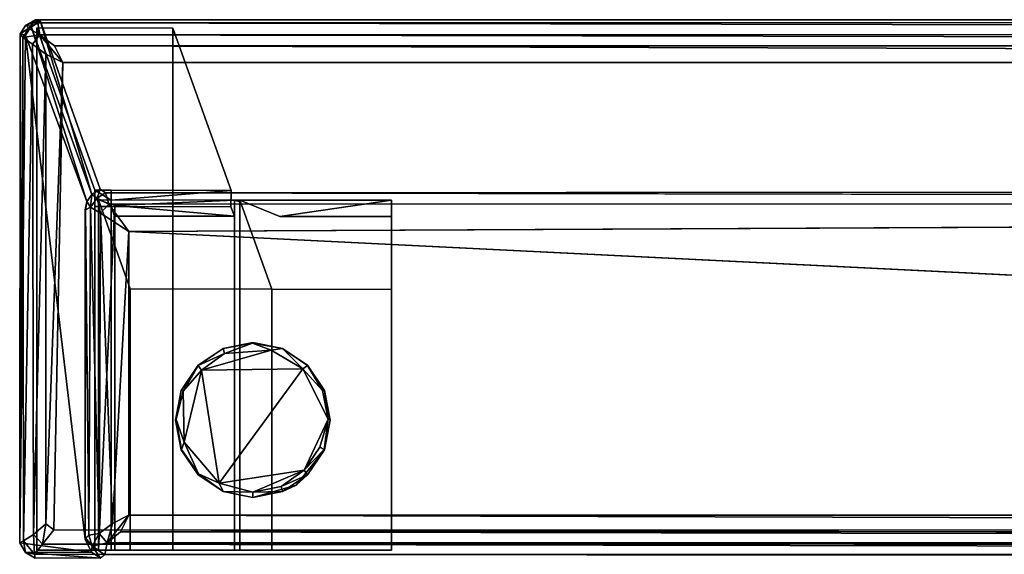
# Model space of a CAD drawing. Units: inches. Extents: x -17.4 to 32, y -38.7 to 38.7.
# Drawn here: x -17.2 to -11.5, y 35.6 to 38.7 of the extents above; entities that cross this region are included whole.
import ezdxf

# ---------------------------------------------------------------- set-up
doc = ezdxf.new("R2010")
doc.units = ezdxf.units.IN
doc.header["$MEASUREMENT"] = 0
for name, color, linetype in [('SEAR-ARM', 5, 'Continuous'), ('SEAT-CASTER', 5, 'Continuous'), ('SEAT-LEG', 5, 'Continuous')]:
    doc.layers.add(name, color=color, linetype=linetype)

msp = doc.modelspace()

# ---------------------------------------------------------------- linework, layer by layer
at = {"layer": 'SEAR-ARM'}
for points in [[(-17.1256, 38.6334, 20.9173), (-17.1879, 38.5898, 22.1652), (-17.1555, 38.6397, 22.1662)], [(-17.1386, 38.6207, 22.2716), (-17.1555, 38.6397, 22.1662), (-17.1879, 38.5898, 22.1652)], [(-17.1564, 38.5821, 20.9167), (-17.1879, 38.5898, 22.1652), (-17.1256, 38.6334, 20.9173)], [(-17.1256, 38.6334, 20.9173), (-16.8041, 37.6277, 7.6602), (-17.1564, 38.5821, 20.9167)], [(-17.1386, 38.6207, 22.2716), (-17.1013, 38.6715, 22.1729), (-17.1555, 38.6397, 22.1662)], [(-17.1555, 38.6397, 22.1662), (-17.1013, 38.6715, 22.1729), (-17.0727, 38.6667, 20.8993)], [(-17.0727, 38.6667, 20.8993), (-17.1256, 38.6334, 20.9173), (-17.1555, 38.6397, 22.1662)], [(-17.0865, 38.6532, 22.2662), (-17.1013, 38.6715, 22.1729), (-17.1386, 38.6207, 22.2716)], [(-17.1386, 38.6207, 22.2716), (-17.0744, 38.5849, 22.3557), (-17.0865, 38.6532, 22.2662)], [(-17.1256, 38.6334, 20.9173), (-17.0727, 38.6667, 20.8993), (-16.7764, 37.6676, 7.6482)], [(-17.1256, 38.6334, 20.9173), (-16.7764, 37.6676, 7.6482), (-16.8041, 37.6277, 7.6602)], [(-17.0865, 38.6532, 22.2662), (17.28, 38.6549, 22.2675), (-17.1013, 38.6715, 22.1729)], [(17.28, 38.6549, 22.2675), (-17.0865, 38.6532, 22.2662), (17.2726, 38.5864, 22.3589)], [(17.2726, 38.5864, 22.3589), (-17.0865, 38.6532, 22.2662), (-17.0744, 38.5849, 22.3557)], [(-16.7764, 37.6676, 7.6482), (-17.0727, 38.6667, 20.8993), (-16.7283, 37.6978, 7.6469)], [(-17.1879, 38.5898, 22.1652), (-17.1564, 38.5821, 20.9167), (-17.1907, 35.6668, 22.1594)], [(-17.1726, 38.5696, 22.2636), (-17.1879, 38.5898, 22.1652), (-17.1907, 35.6668, 22.1594)], [(-17.1726, 38.5696, 22.2636), (-17.1386, 38.6207, 22.2716), (-17.1879, 38.5898, 22.1652)], [(-17.1726, 38.5696, 22.2636), (-17.0744, 38.5849, 22.3557), (-17.1386, 38.6207, 22.2716)], [(-17.117, 38.5317, 22.3488), (-17.0744, 38.5849, 22.3557), (-17.1726, 38.5696, 22.2636)], [(-17.0744, 38.5849, 22.3557), (-17.117, 38.5317, 22.3488), (-17.0406, 38.4736, 22.4003)], [(17.203, 38.5207, 22.401), (17.2726, 38.5864, 22.3589), (-17.0744, 38.5849, 22.3557)], [(-16.9913, 38.5207, 22.401), (17.203, 38.5207, 22.401), (-17.0744, 38.5849, 22.3557)], [(-16.9435, 38.425, 22.42), (-17.0744, 38.5849, 22.3557), (-17.0406, 38.4736, 22.4003)], [(-16.9435, 38.425, 22.42), (-16.9913, 38.5207, 22.401), (-17.0744, 38.5849, 22.3557)], [(-17.1696, 35.6775, 22.2676), (-17.1726, 38.5696, 22.2636), (-17.1907, 35.6668, 22.1594)], [(-17.1726, 38.5696, 22.2636), (-17.1696, 35.6775, 22.2676), (-17.117, 38.5317, 22.3488)], [(-17.117, 38.5317, 22.3488), (-17.1696, 35.6775, 22.2676), (-17.112, 35.7138, 22.352)], [(-17.0406, 38.4736, 22.4003), (-17.117, 38.5317, 22.3488), (-17.112, 35.7138, 22.352)], [(17.1551, 38.425, 22.42), (-16.9913, 38.5207, 22.401), (-16.9435, 38.425, 22.42)], [(17.1551, 38.425, 22.42), (17.203, 38.5207, 22.401), (-16.9913, 38.5207, 22.401)], [(-17.0406, 35.7764, 22.4003), (-17.0406, 38.4736, 22.4003), (-17.112, 35.7138, 22.352)], [(-16.9435, 38.425, 22.42), (-17.0406, 38.4736, 22.4003), (-17.0406, 35.7764, 22.4003)], [(-16.9435, 38.425, 22.42), (-17.0406, 35.7764, 22.4003), (-16.9954, 35.741, 22.4064)], [(-16.7283, 37.6978, 7.6469), (-16.746, 37.6455, 7.5471), (-16.7764, 37.6676, 7.6482)], [(-16.697, 37.6766, 7.5567), (-16.746, 37.6455, 7.5471), (-16.7283, 37.6978, 7.6469)], [(-16.6781, 37.6125, 7.4787), (-16.746, 37.6455, 7.5471), (-16.697, 37.6766, 7.5567)], [(16.5017, 37.6177, 7.4822), (-16.6781, 37.6125, 7.4787), (-16.697, 37.6766, 7.5567)], [(-16.8041, 37.6277, 7.6602), (-16.8131, 37.5796, 7.6519), (-16.8137, 37.58, 7.6627)], [(-16.8131, 37.5796, 7.6519), (-16.8041, 37.6277, 7.6602), (-16.7831, 37.5955, 7.5562)], [(-16.7831, 37.5955, 7.5562), (-16.8041, 37.6277, 7.6602), (-16.7764, 37.6676, 7.6482)], [(-16.7831, 37.5955, 7.5562), (-16.7764, 37.6676, 7.6482), (-16.746, 37.6455, 7.5471)], [(-16.746, 37.6455, 7.5471), (-16.7263, 37.5596, 7.482), (-16.7831, 37.5955, 7.5562)], [(-16.6781, 37.6125, 7.4787), (-16.7263, 37.5596, 7.482), (-16.746, 37.6455, 7.5471)], [(-16.5638, 37.455, 7.42), (-16.6781, 37.6125, 7.4787), (16.5017, 37.6177, 7.4822)], [(-16.8137, 37.58, 7.6635), (-16.8131, 37.5796, 7.6519), (-16.8155, 35.6878, 7.6626)], [(-16.8131, 37.5796, 7.6519), (-16.7928, 35.7105, 7.5698), (-16.8155, 35.6878, 7.6626)], [(-16.7928, 35.7105, 7.5698), (-16.8131, 37.5796, 7.6519), (-16.7831, 37.5955, 7.5562)], [(-16.7928, 35.7105, 7.5698), (-16.7831, 37.5955, 7.5562), (-16.7334, 35.7198, 7.4873)], [(-16.7263, 37.5596, 7.482), (-16.7334, 35.7198, 7.4873), (-16.7831, 37.5955, 7.5562)], [(-16.7263, 37.5596, 7.482), (-16.6579, 35.7779, 7.4384), (-16.7334, 35.7198, 7.4873)], [(-16.5638, 37.455, 7.42), (-16.7263, 37.5596, 7.482), (-16.6781, 37.6125, 7.4787)], [(-16.7263, 37.5596, 7.482), (-16.5638, 37.455, 7.42), (-16.6579, 35.7779, 7.4384)], [(-16.6579, 35.7779, 7.4384), (-16.5638, 37.455, 7.42), (-16.5638, 35.825, 7.42)], [(16.3952, 35.825, 7.42), (-16.5638, 35.825, 7.42), (-16.5638, 37.455, 7.42)], [(-16.5638, 35.825, 7.42), (-16.6116, 35.7293, 7.439), (-16.6887, 35.6659, 7.4814)], [(-16.6887, 35.6659, 7.4814), (-16.6579, 35.7779, 7.4384), (-16.5638, 35.825, 7.42)], [(16.4415, 35.7324, 7.4378), (-16.6116, 35.7293, 7.439), (-16.5638, 35.825, 7.42)], [(-16.5638, 35.825, 7.42), (16.3952, 35.825, 7.42), (16.4415, 35.7324, 7.4378)], [(-17.112, 35.7138, 22.352), (-17.0605, 35.6591, 22.3547), (-17.0406, 35.7764, 22.4003)], [(-17.0406, 35.7764, 22.4003), (-17.0605, 35.6591, 22.3547), (-16.9954, 35.741, 22.4064)], [(-16.7334, 35.7198, 7.4873), (-16.6579, 35.7779, 7.4384), (-16.6887, 35.6659, 7.4814)], [(-17.112, 35.7138, 22.352), (-17.1696, 35.6775, 22.2676), (-17.1047, 35.601, 22.2697)], [(-17.1047, 35.601, 22.2697), (-17.0605, 35.6591, 22.3547), (-17.112, 35.7138, 22.352)], [(17.2812, 35.6679, 22.3592), (-16.9954, 35.741, 22.4064), (-17.0605, 35.6591, 22.3547)], [(17.2812, 35.6679, 22.3592), (17.203, 35.7293, 22.401), (-16.9954, 35.741, 22.4064)], [(-16.7736, 35.6484, 7.5614), (-16.8155, 35.6878, 7.6626), (-16.8129, 35.6961, 7.6636)], [(-16.7928, 35.7105, 7.5698), (-16.7736, 35.6484, 7.5614), (-16.8129, 35.6961, 7.6636)], [(-16.7334, 35.7198, 7.4873), (-16.7736, 35.6484, 7.5614), (-16.7928, 35.7105, 7.5698)], [(-16.7334, 35.7198, 7.4873), (-16.6887, 35.6659, 7.4814), (-16.7736, 35.6484, 7.5614)], [(16.5111, 35.669, 7.4773), (-16.6887, 35.6659, 7.4814), (-16.6116, 35.7293, 7.439)], [(16.5111, 35.669, 7.4773), (-16.6116, 35.7293, 7.439), (16.4415, 35.7324, 7.4378)], [(-17.1696, 35.6775, 22.2676), (-17.1907, 35.6668, 22.1594), (-17.1568, 35.6116, 22.1661)], [(-17.1568, 35.6116, 22.1661), (-17.1907, 35.6668, 22.1594), (-16.7785, 35.613, 7.6659)], [(-17.1696, 35.6775, 22.2676), (-17.1568, 35.6116, 22.1661), (-17.1047, 35.601, 22.2697)], [(-17.1047, 35.601, 22.2697), (17.2944, 35.5987, 22.2707), (-17.0605, 35.6591, 22.3547)], [(17.2944, 35.5987, 22.2707), (17.2812, 35.6679, 22.3592), (-17.0605, 35.6591, 22.3547)], [(-16.7736, 35.6484, 7.5614), (-16.7785, 35.613, 7.6659), (-16.8155, 35.6878, 7.6626)], [(-16.7268, 35.5793, 7.6705), (-16.7785, 35.613, 7.6659), (-16.7736, 35.6484, 7.5614)], [(-16.7017, 35.5978, 7.5703), (-16.7736, 35.6484, 7.5614), (-16.6887, 35.6659, 7.4814)], [(-16.7017, 35.5978, 7.5703), (-16.7268, 35.5793, 7.6705), (-16.7736, 35.6484, 7.5614)], [(-16.6887, 35.6659, 7.4814), (16.5507, 35.6074, 7.5562), (-16.7017, 35.5978, 7.5703)], [(-16.6887, 35.6659, 7.4814), (16.5111, 35.669, 7.4773), (16.5507, 35.6074, 7.5562)], [(-17.1568, 35.6116, 22.1661), (-16.7785, 35.613, 7.6659), (-16.7268, 35.5793, 7.6705)], [(-17.1568, 35.6116, 22.1661), (-16.7268, 35.5793, 7.6705), (-17.1014, 35.5784, 22.1711)], [(-17.1014, 35.5784, 22.1711), (-17.1047, 35.601, 22.2697), (-17.1568, 35.6116, 22.1661)], [(17.2799, 35.575, 22.17), (17.2944, 35.5987, 22.2707), (-17.1047, 35.601, 22.2697)], [(-16.7017, 35.5978, 7.5703), (16.5507, 35.6074, 7.5562), (16.5201, 35.5753, 7.6569)]]:
    msp.add_3dface(points, dxfattribs=at)
for points, invisible_edges in [([(17.2532, 38.668, 20.9348), (-17.0727, 38.6667, 20.8993), (-17.1013, 38.6715, 22.1729)], 1), ([(-17.1013, 38.6715, 22.1729), (17.3197, 38.6691, 22.1733), (17.2532, 38.668, 20.9348)], 1), ([(17.28, 38.6549, 22.2675), (17.3197, 38.6691, 22.1733), (-17.1013, 38.6715, 22.1729)], 2), ([(-17.0727, 38.6667, 20.8993), (17.2532, 38.668, 20.9348), (16.5515, 37.7013, 7.6528)], 13), ([(16.5515, 37.7013, 7.6528), (-16.7283, 37.6978, 7.6469), (-17.0727, 38.6667, 20.8993)], 13), ([(-17.1907, 35.6668, 22.1594), (-17.1564, 38.5821, 20.9167), (-16.8155, 35.6878, 7.6626)], 12), ([(-16.8137, 37.58, 7.6635), (-16.8155, 35.6878, 7.6626), (-17.1564, 38.5821, 20.9167)], 12), ([(-16.8137, 37.58, 7.6635), (-17.1564, 38.5821, 20.9167), (-16.8041, 37.6277, 7.6602)], 1), ([(17.1551, 35.825, 22.42), (-16.9435, 38.425, 22.42), (-16.9954, 35.741, 22.4064)], 13), ([(-16.9435, 38.425, 22.42), (17.1551, 35.825, 22.42), (17.1551, 38.425, 22.42)], 1), ([(-16.697, 37.6766, 7.5567), (-16.7283, 37.6978, 7.6469), (16.5515, 37.7013, 7.6528)], 2), ([(16.5515, 37.7013, 7.6528), (16.542, 37.6726, 7.5566), (-16.697, 37.6766, 7.5567)], 2), ([(16.542, 37.6726, 7.5566), (16.5017, 37.6177, 7.4822), (-16.697, 37.6766, 7.5567)], 12), ([(16.5017, 37.6177, 7.4822), (16.4708, 37.4826, 7.4302), (-16.5638, 37.455, 7.42)], 2), ([(-16.5638, 37.455, 7.42), (16.4708, 37.4826, 7.4302), (16.3952, 35.825, 7.42)], 1), ([(-16.9954, 35.741, 22.4064), (17.203, 35.7293, 22.401), (17.1551, 35.825, 22.42)], 12), ([(-16.7785, 35.613, 7.6659), (-17.1907, 35.6668, 22.1594), (-16.8155, 35.6878, 7.6626)], 2), ([(17.2799, 35.575, 22.17), (-17.1047, 35.601, 22.2697), (-17.1014, 35.5784, 22.1711)], 12)]:
    msp.add_3dface(points, dxfattribs=dict(at, invisible_edges=invisible_edges))
at = {"layer": 'SEAT-CASTER'}
for points, invisible_edges in [([(-15.6809, 36.783, 0.42), (-15.8512, 36.8169, 0.42), (-16.2962, 36.3719, 0.42)], 14), ([(-16.2962, 36.3719, 0.42), (-15.8512, 36.8169, 0.42), (-16.0215, 36.783, 0.42)], 13), ([(-15.6809, 36.783, 0.42), (-16.2962, 36.3719, 0.42), (-15.8512, 35.9269, 0.42)], 15), ([(-16.1659, 36.6866, 0.42), (-16.2962, 36.3719, 0.42), (-16.0215, 36.783, 0.42)], 3), ([(-16.1659, 36.6866, 0.42), (-16.0215, 36.783, 0.42), (-16.0211, 36.7822, 0.045)], 2), ([(-16.0215, 36.783, 0.42), (-15.8512, 36.8169, 0.42), (-16.0211, 36.7822, 0.045)], 12), ([(-15.6809, 36.783, 0.42), (-15.8512, 35.9269, 0.42), (-15.4062, 36.3719, 0.42)], 15), ([(-15.6809, 36.783, 0.42), (-15.4062, 36.3719, 0.42), (-15.5365, 36.6866, 0.42)], 3), ([(-16.2962, 36.3719, 0.42), (-16.1659, 36.6866, 0.42), (-16.2623, 36.5422, 0.42)], 1), ([(-16.0456, 36.0096, 0.0021), (-15.5642, 36.6665, 0.0031), (-15.5564, 36.0844, 0.0035)], 2), ([(-15.5642, 36.6665, 0.0031), (-15.4189, 36.3761, 0.0123), (-15.5564, 36.0844, 0.0035)], 12), ([(-15.4401, 36.5422, 0.42), (-15.5365, 36.6866, 0.42), (-15.4062, 36.3719, 0.42)], 2), ([(-16.2962, 36.3719, 0.42), (-16.1659, 36.0572, 0.42), (-15.8512, 35.9269, 0.42)], 15), ([(-16.2623, 36.2016, 0.42), (-16.1659, 36.0572, 0.42), (-16.2962, 36.3719, 0.42)], 2), ([(-15.8512, 35.9269, 0.42), (-15.6015, 35.9982, 0.42), (-15.4062, 36.3719, 0.42)], 14), ([(-15.4062, 36.3719, 0.42), (-15.6015, 35.9982, 0.42), (-15.4401, 36.2016, 0.42)], 1), ([(-16.1659, 36.0572, 0.42), (-16.2615, 36.202, 0.045), (-16.1644, 36.0623, 0.0316)], 12), ([(-16.1644, 36.0623, 0.0316), (-16.0209, 35.9616, 0.0444), (-16.1659, 36.0572, 0.42)], 12), ([(-16.0209, 35.9616, 0.0444), (-16.0215, 35.9608, 0.42), (-16.1659, 36.0572, 0.42)], 1), ([(-16.1659, 36.0572, 0.42), (-16.0215, 35.9608, 0.42), (-15.8512, 35.9269, 0.42)], 12), ([(-15.8512, 35.9269, 0.42), (-16.0215, 35.9608, 0.42), (-16.0209, 35.9616, 0.0444)], 2)]:
    msp.add_3dface(points, dxfattribs=dict(at, invisible_edges=invisible_edges))
for points in [[(-16.0211, 36.7822, 0.045), (-16.1652, 36.686, 0.045), (-16.1659, 36.6866, 0.42)], [(-16.1652, 36.686, 0.045), (-16.0211, 36.7822, 0.045), (-16.0136, 36.7542, 0.0063)], [(-15.7461, 36.7732, 0.0031), (-16.146, 36.6593, 0.0035), (-16.0136, 36.7542, 0.0063)], [(-16.146, 36.6593, 0.0035), (-15.7461, 36.7732, 0.0031), (-15.5642, 36.6665, 0.0031)], [(-16.0211, 36.7822, 0.045), (-15.8512, 36.8169, 0.42), (-15.8528, 36.8127, 0.0332)], [(-16.0136, 36.7542, 0.0063), (-16.0211, 36.7822, 0.045), (-15.8528, 36.8127, 0.0332)], [(-15.7461, 36.7732, 0.0031), (-16.0136, 36.7542, 0.0063), (-15.8528, 36.8127, 0.0332)], [(-15.6815, 36.7822, 0.0444), (-15.8528, 36.8127, 0.0332), (-15.8512, 36.8169, 0.42)], [(-15.7461, 36.7732, 0.0031), (-15.8528, 36.8127, 0.0332), (-15.6815, 36.7822, 0.0444)], [(-15.8512, 36.8169, 0.42), (-15.6809, 36.783, 0.42), (-15.6815, 36.7822, 0.0444)], [(-15.7461, 36.7732, 0.0031), (-15.6815, 36.7822, 0.0444), (-15.5642, 36.6665, 0.0031)], [(-15.6809, 36.783, 0.42), (-15.5371, 36.6858, 0.045), (-15.6815, 36.7822, 0.0444)], [(-15.5642, 36.6665, 0.0031), (-15.6815, 36.7822, 0.0444), (-15.5371, 36.6858, 0.045)], [(-15.6809, 36.783, 0.42), (-15.5365, 36.6866, 0.42), (-15.5371, 36.6858, 0.045)], [(-16.146, 36.6593, 0.0035), (-16.1652, 36.686, 0.045), (-16.0136, 36.7542, 0.0063)], [(-16.2623, 36.5422, 0.42), (-16.1659, 36.6866, 0.42), (-16.1652, 36.686, 0.045)], [(-16.2509, 36.5375, 0.0145), (-16.2623, 36.5422, 0.42), (-16.1652, 36.686, 0.045)], [(-16.2509, 36.5375, 0.0145), (-16.1652, 36.686, 0.045), (-16.146, 36.6593, 0.0035)], [(-16.2509, 36.5375, 0.0145), (-16.146, 36.6593, 0.0035), (-16.246, 36.2455, 0.0032)], [(-16.246, 36.2455, 0.0032), (-16.146, 36.6593, 0.0035), (-16.0456, 36.0096, 0.0021)], [(-15.5642, 36.6665, 0.0031), (-16.0456, 36.0096, 0.0021), (-16.146, 36.6593, 0.0035)], [(-15.4519, 36.5413, 0.0151), (-15.5642, 36.6665, 0.0031), (-15.5371, 36.6858, 0.045)], [(-15.5642, 36.6665, 0.0031), (-15.4519, 36.5413, 0.0151), (-15.4189, 36.3761, 0.0123)], [(-15.5365, 36.6866, 0.42), (-15.4401, 36.5422, 0.42), (-15.5371, 36.6858, 0.045)], [(-15.5371, 36.6858, 0.045), (-15.4401, 36.5422, 0.42), (-15.4519, 36.5413, 0.0151)], [(-16.2623, 36.5422, 0.42), (-16.2916, 36.3745, 0.0316), (-16.2962, 36.3719, 0.42)], [(-16.2509, 36.5375, 0.0145), (-16.2916, 36.3745, 0.0316), (-16.2623, 36.5422, 0.42)], [(-15.4519, 36.5413, 0.0151), (-15.4401, 36.5422, 0.42), (-15.4189, 36.3761, 0.0123)], [(-15.4189, 36.3761, 0.0123), (-15.4401, 36.5422, 0.42), (-15.4062, 36.3719, 0.42)], [(-16.2509, 36.5375, 0.0145), (-16.246, 36.2455, 0.0032), (-16.2916, 36.3745, 0.0316)], [(-16.2615, 36.202, 0.045), (-16.2962, 36.3719, 0.42), (-16.2916, 36.3745, 0.0316)], [(-16.2962, 36.3719, 0.42), (-16.2615, 36.202, 0.045), (-16.2623, 36.2016, 0.42)], [(-16.2916, 36.3745, 0.0316), (-16.246, 36.2455, 0.0032), (-16.2615, 36.202, 0.045)], [(-15.466, 36.2164, 0.0063), (-15.5564, 36.0844, 0.0035), (-15.4189, 36.3761, 0.0123)], [(-15.4189, 36.3761, 0.0123), (-15.441, 36.2019, 0.045), (-15.466, 36.2164, 0.0063)], [(-15.4189, 36.3761, 0.0123), (-15.4062, 36.3719, 0.42), (-15.441, 36.2019, 0.045)], [(-15.4062, 36.3719, 0.42), (-15.4401, 36.2016, 0.42), (-15.441, 36.2019, 0.045)], [(-16.1659, 36.0572, 0.42), (-16.2623, 36.2016, 0.42), (-16.2615, 36.202, 0.045)], [(-16.246, 36.2455, 0.0032), (-16.1644, 36.0623, 0.0316), (-16.2615, 36.202, 0.045)], [(-16.0456, 36.0096, 0.0021), (-16.1644, 36.0623, 0.0316), (-16.246, 36.2455, 0.0032)], [(-15.4401, 36.2016, 0.42), (-15.6015, 35.9982, 0.42), (-15.5372, 36.0578, 0.045)], [(-15.466, 36.2164, 0.0063), (-15.441, 36.2019, 0.045), (-15.5564, 36.0844, 0.0035)], [(-15.5564, 36.0844, 0.0035), (-15.441, 36.2019, 0.045), (-15.5372, 36.0578, 0.045)], [(-15.5372, 36.0578, 0.045), (-15.441, 36.2019, 0.045), (-15.4401, 36.2016, 0.42)], [(-16.0209, 35.9616, 0.0444), (-16.1644, 36.0623, 0.0316), (-16.0456, 36.0096, 0.0021)], [(-15.8512, 35.9576, 0.0048), (-16.0456, 36.0096, 0.0021), (-15.5564, 36.0844, 0.0035)], [(-15.8512, 35.9576, 0.0048), (-15.5564, 36.0844, 0.0035), (-15.6888, 35.9896, 0.0063)], [(-15.6888, 35.9896, 0.0063), (-15.5564, 36.0844, 0.0035), (-15.5372, 36.0578, 0.045)], [(-15.6888, 35.9896, 0.0063), (-15.5372, 36.0578, 0.045), (-15.6815, 35.9614, 0.0452)], [(-15.6815, 35.9614, 0.0452), (-15.5372, 36.0578, 0.045), (-15.6015, 35.9982, 0.42)], [(-15.8512, 35.9576, 0.0048), (-16.0209, 35.9616, 0.0444), (-16.0456, 36.0096, 0.0021)], [(-15.6015, 35.9982, 0.42), (-15.8512, 35.9269, 0.42), (-15.6815, 35.9614, 0.0452)], [(-15.6888, 35.9896, 0.0063), (-15.6815, 35.9614, 0.0452), (-15.8512, 35.9576, 0.0048)], [(-16.0209, 35.9616, 0.0444), (-15.8512, 35.9278, 0.0459), (-15.8512, 35.9269, 0.42)], [(-16.0209, 35.9616, 0.0444), (-15.8512, 35.9576, 0.0048), (-15.8512, 35.9278, 0.0459)], [(-15.8512, 35.9269, 0.42), (-15.8512, 35.9278, 0.0459), (-15.6815, 35.9614, 0.0452)], [(-15.8512, 35.9278, 0.0459), (-15.8512, 35.9576, 0.0048), (-15.6815, 35.9614, 0.0452)]]:
    msp.add_3dface(points, dxfattribs=at)
at = {"layer": 'SEAT-LEG'}
for points, invisible_edges in [([(-17.0922, 38.625, 20.92), (-16.7585, 37.5984, 8.1748), (-16.7583, 35.625, 8.1697)], 15), ([(-17.0922, 35.625, 20.92), (-17.0922, 38.625, 20.92), (-16.7583, 35.625, 8.1697)], 2), ([(-17.0922, 38.625, 20.92), (-16.3107, 38.6235, 20.92), (-16.7583, 37.6921, 8.1697)], 2), ([(-16.3107, 38.6235, 20.92), (-17.0922, 38.625, 20.92), (-16.3107, 35.625, 20.92)], 2), ([(-17.0922, 35.625, 20.92), (-16.3107, 35.625, 20.92), (-17.0922, 38.625, 20.92)], 2), ([(-16.7585, 37.5984, 8.1748), (-17.0922, 38.625, 20.92), (-16.7583, 37.6921, 8.1697)], 13), ([(-16.3107, 38.6235, 20.92), (-16.6646, 37.6921, 8.1722), (-16.7583, 37.6921, 8.1697)], 13), ([(-16.6646, 37.6921, 8.1722), (-16.3107, 38.6235, 20.92), (-15.9768, 37.6904, 8.168)], 13), ([(-15.9769, 37.5969, 8.1748), (-16.3107, 38.6235, 20.92), (-16.3107, 35.625, 20.92)], 13), ([(-15.9768, 37.6904, 8.168), (-16.3107, 38.6235, 20.92), (-15.9769, 37.5969, 8.1748)], 2), ([(-16.7583, 37.6921, 8.1697), (-16.7583, 37.6681, 8.1697), (-16.7585, 37.5984, 8.1748)], 12), ([(-16.6646, 37.6344, 8.1722), (-16.7583, 37.6681, 8.1697), (-16.7583, 37.6921, 8.1697)], 1), ([(-15.9768, 37.6904, 8.168), (-16.6645, 37.6917, 8.168), (-16.6646, 37.6921, 8.1722)], 12), ([(-16.6646, 37.6344, 8.1722), (-15.9768, 37.6904, 8.168), (-15.9769, 37.5969, 8.1748)], 12), ([(-16.7585, 37.5984, 8.1748), (-16.7583, 37.6681, 8.1697), (-16.6646, 37.6344, 8.1722)], 14), ([(-16.7585, 37.5984, 8.1748), (-16.6646, 37.6344, 8.1722), (-16.6646, 37.5981, 8.1731)], 1), ([(-16.5554, 35.625, 0.42), (-16.7387, 35.625, 7.42), (-16.7387, 37.6372, 7.42)], 12), ([(-16.7387, 37.6372, 7.42), (-15.9572, 37.6357, 7.42), (-16.5554, 37.125, 0.42)], 2), ([(-16.7387, 37.6372, 7.42), (-16.5554, 37.125, 0.42), (-16.5554, 35.625, 0.42)], 12), ([(-15.9769, 37.5969, 8.1748), (-16.6646, 37.5981, 8.1731), (-16.6646, 37.6344, 8.1722)], 12), ([(-16.5554, 37.125, 0.42), (-15.9572, 37.6357, 7.42), (-15.9259, 37.6356, 7.42)], 13), ([(-15.9259, 37.6356, 7.42), (-15.7426, 37.1234, 0.42), (-16.5554, 37.125, 0.42)], 12), ([(-15.9572, 37.6357, 7.42), (-15.9574, 37.5422, 7.4268), (-15.9572, 35.625, 7.42)], 2), ([(-15.9259, 37.6245, 7.4208), (-15.9572, 37.6357, 7.42), (-15.9572, 35.625, 7.42)], 12), ([(-15.9572, 35.625, 7.42), (-15.9259, 35.625, 7.4208), (-15.9259, 37.6245, 7.4208)], 12), ([(-15.7426, 37.1234, 0.42), (-15.9259, 37.6356, 7.42), (-15.9259, 37.6245, 7.4208)], 12), ([(-15.7426, 37.1234, 0.42), (-15.9259, 37.6356, 7.42), (-15.0554, 37.634, 7.42)], 12), ([(-15.9259, 37.6356, 7.42), (-15.9259, 37.6245, 7.4208), (-15.6961, 37.5417, 7.4268)], 2), ([(-15.7426, 37.1234, 0.42), (-15.9259, 37.6245, 7.4208), (-15.9259, 37.6356, 7.42)], 1), ([(-15.9259, 35.625, 7.4208), (-15.7426, 35.625, 0.42), (-15.9259, 37.6245, 7.4208)], 2), ([(-15.9259, 37.6245, 7.4208), (-15.7426, 35.625, 0.42), (-15.7426, 37.1234, 0.42)], 13), ([(-15.9259, 35.625, 7.4208), (-15.9259, 37.6245, 7.4208), (-15.7426, 35.625, 0.42)], 2), ([(-15.9259, 37.6245, 7.4208), (-15.7426, 37.1234, 0.42), (-15.7426, 35.625, 0.42)], 13), ([(-15.6961, 37.5417, 7.4268), (-15.9259, 37.6245, 7.4208), (-15.9259, 35.625, 7.4208)], 13), ([(-15.0554, 37.634, 7.42), (-15.0554, 37.1221, 0.42), (-15.7426, 37.1234, 0.42)], 12), ([(-15.0554, 37.634, 7.42), (-15.0554, 37.5405, 7.4268), (-15.0554, 37.1221, 0.42)], 2), ([(-16.7583, 37.5981, 8.1697), (-16.7583, 35.625, 8.1697), (-16.7585, 37.5984, 8.1748)], 2), ([(-16.6646, 35.625, 8.1722), (-16.7583, 37.5981, 8.1697), (-16.6646, 37.5981, 8.1731)], 1), ([(-16.7583, 37.5981, 8.1697), (-16.6646, 35.625, 8.1722), (-16.7583, 35.625, 8.1697)], 1), ([(-16.6646, 37.5981, 8.1731), (-16.6451, 37.5435, 7.4268), (-16.6646, 35.625, 8.1722)], 2), ([(-16.6451, 37.5435, 7.4268), (-16.6646, 37.5981, 8.1731), (-15.9769, 37.5969, 8.1748)], 12), ([(-16.6451, 37.5435, 7.4268), (-16.645, 37.6035, 7.4225), (-16.645, 35.625, 7.4225)], 12), ([(-15.9769, 37.5969, 8.1748), (-15.9574, 37.5422, 7.4268), (-16.6451, 37.5435, 7.4268)], 12), ([(-15.9572, 35.625, 7.42), (-15.9769, 37.5969, 8.1748), (-16.3107, 35.625, 20.92)], 3), ([(-15.9769, 37.5969, 8.1748), (-15.9572, 35.625, 7.42), (-15.9574, 37.5422, 7.4268)], 3), ([(-16.645, 35.625, 7.4225), (-16.6646, 35.625, 8.1722), (-16.6451, 37.5435, 7.4268)], 14), ([(-15.0554, 35.625, 7.4436), (-15.6961, 37.5417, 7.4268), (-15.9259, 35.625, 7.4208)], 3), ([(-15.6961, 37.5417, 7.4268), (-15.0554, 35.625, 7.4436), (-15.0554, 37.5417, 7.4436)], 1), ([(-15.0554, 37.5405, 7.4268), (-15.0554, 37.5417, 7.4436), (-15.0554, 35.625, 7.4436)], 12), ([(-15.0554, 35.625, 0.42), (-15.0554, 37.5405, 7.4268), (-15.0554, 35.625, 7.4436)], 3), ([(-15.0554, 35.625, 0.42), (-15.0554, 37.1221, 0.42), (-15.0554, 37.5405, 7.4268)], 14), ([(-15.7426, 35.625, 0.42), (-16.5554, 35.625, 0.42), (-16.5554, 37.125, 0.42)], 12), ([(-16.5554, 37.125, 0.42), (-15.7426, 37.1234, 0.42), (-15.7426, 35.625, 0.42)], 12), ([(-15.0554, 35.625, 0.42), (-15.7426, 35.625, 0.42), (-15.7426, 37.1234, 0.42)], 12), ([(-15.7426, 37.1234, 0.42), (-15.0554, 37.1221, 0.42), (-15.0554, 35.625, 0.42)], 12), ([(-17.0922, 35.625, 20.92), (-16.7583, 35.625, 8.1697), (-16.1339, 35.625, 14.17)], 14), ([(-17.0922, 35.625, 20.92), (-16.1339, 35.625, 14.17), (-16.3107, 35.625, 20.92)], 1), ([(-16.1339, 35.625, 14.17), (-16.7583, 35.625, 8.1697), (-16.0456, 35.625, 10.795)], 3), ([(-16.6646, 35.625, 8.1722), (-16.0014, 35.625, 9.1075), (-16.7583, 35.625, 8.1697)], 3), ([(-16.7583, 35.625, 8.1697), (-16.0014, 35.625, 9.1075), (-16.0456, 35.625, 10.795)], 13), ([(-16.7387, 35.625, 7.42), (-16.5554, 35.625, 0.42), (-16.645, 35.625, 7.4225)], 2), ([(-15.9793, 35.625, 8.2637), (-16.0014, 35.625, 9.1075), (-16.6646, 35.625, 8.1722)], 14), ([(-16.645, 35.625, 7.4225), (-15.9572, 35.625, 7.42), (-16.6646, 35.625, 8.1722)], 3), ([(-15.9572, 35.625, 7.42), (-15.9793, 35.625, 8.2637), (-16.6646, 35.625, 8.1722)], 14), ([(-16.645, 35.625, 7.4225), (-16.5554, 35.625, 0.42), (-15.9572, 35.625, 7.42)], 15), ([(-15.9572, 35.625, 7.42), (-16.5554, 35.625, 0.42), (-15.7426, 35.625, 0.42)], 13), ([(-15.7426, 35.625, 0.42), (-15.9259, 35.625, 7.4208), (-15.9572, 35.625, 7.42)], 12), ([(-15.7426, 35.625, 0.42), (-15.0554, 35.625, 7.4436), (-15.9259, 35.625, 7.4208)], 1), ([(-15.0554, 35.625, 7.4436), (-15.7426, 35.625, 0.42), (-15.0554, 35.625, 0.42)], 1)]:
    msp.add_3dface(points, dxfattribs=dict(at, invisible_edges=invisible_edges))
for points in [[(-16.7583, 37.6921, 8.1697), (-16.6646, 37.6921, 8.1722), (-16.6646, 37.6344, 8.1722)], [(-16.6646, 37.6344, 8.1722), (-16.6646, 37.6921, 8.1722), (-16.6645, 37.6917, 8.168)], [(-16.6645, 37.6917, 8.168), (-15.9768, 37.6904, 8.168), (-16.6646, 37.6344, 8.1722)], [(-16.7387, 35.625, 7.42), (-16.645, 37.6035, 7.4225), (-16.7387, 37.6372, 7.42)], [(-15.9572, 37.6357, 7.42), (-16.7387, 37.6372, 7.42), (-16.645, 37.6035, 7.4225)], [(-16.645, 37.6035, 7.4225), (-15.9574, 37.5422, 7.4268), (-15.9572, 37.6357, 7.42)], [(-15.9259, 37.6356, 7.42), (-15.9572, 37.6357, 7.42), (-15.9259, 37.6245, 7.4208)], [(-15.0554, 37.634, 7.42), (-15.9259, 37.6356, 7.42), (-15.6961, 37.5417, 7.4268)], [(-15.6961, 37.5417, 7.4268), (-15.0554, 37.5405, 7.4268), (-15.0554, 37.634, 7.42)], [(-16.7583, 37.5981, 8.1697), (-16.7585, 37.5984, 8.1748), (-16.6646, 37.5981, 8.1731)], [(-16.645, 37.6035, 7.4225), (-16.7387, 35.625, 7.42), (-16.645, 35.625, 7.4225)], [(-15.9574, 37.5422, 7.4268), (-16.645, 37.6035, 7.4225), (-16.6451, 37.5435, 7.4268)], [(-15.0554, 37.5405, 7.4268), (-15.6961, 37.5417, 7.4268), (-15.0554, 37.5417, 7.4436)]]:
    msp.add_3dface(points, dxfattribs=at)

doc.saveas('drawing.dxf')
